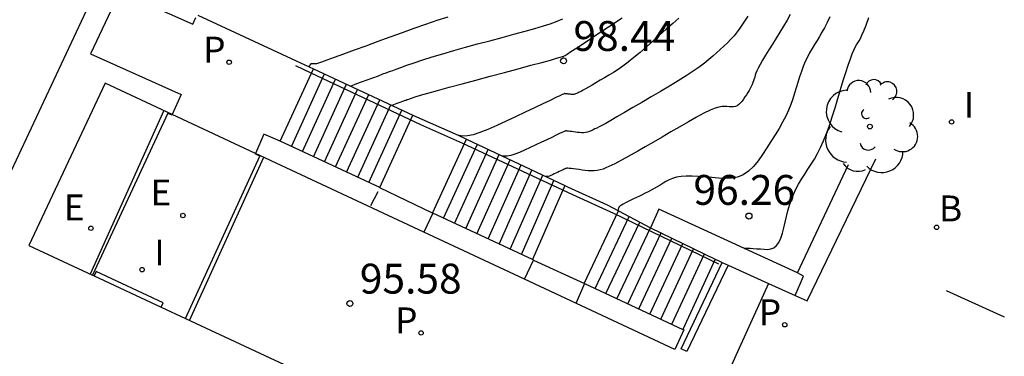
# Model space of a CAD drawing. Extents: x 582155 to 582337, y 4793689 to 4794094.
# Drawn here: x 582312 to 582337, y 4794068 to 4794077 of the extents above; entities that cross this region are included whole.
import ezdxf

# ---------------------------------------------------------------- set-up
doc = ezdxf.new("R2010")
doc.units = 0
doc.header["$LTSCALE"] = 2
doc.layers.get('0').update_dxf_attribs({"linetype": 'CONTINUOUS'})
for name, color, linetype in [('020104', 34, 'CONTINUOUS'), ('020204', 9, 'CONTINUOUS'), ('020308', 9, 'CONTINUOUS'), ('060106', 9, 'CONTINUOUS'), ('060117', 9, 'CONTINUOUS'), ('060130', 9, 'CONTINUOUS'), ('060141', 9, 'CONTINUOUS'), ('070105', 6, 'CONTINUOUS'), ('100105', 3, 'CONTINUOUS'), ('100202', 3, 'CONTINUOUS'), ('200202', 4, 'CONTINUOUS'), ('200302', 4, 'CONTINUOUS'), ('210102', 4, 'CONTINUOUS'), ('210203', 4, 'CONTINUOUS'), ('210303', 4, 'CONTINUOUS'), ('220205', 1, 'CONTINUOUS'), ('220305', 1, 'CONTINUOUS'), ('260101', 9, 'CONTINUOUS'), ('270204', 9, 'CONTINUOUS'), ('270304', 9, 'CONTINUOUS')]:
    doc.layers.add(name, color=color, linetype=linetype)
doc.layers.add('020105', color=24, linetype='CONTINUOUS', lineweight=30)
doc.layers.add('060122', color=9, linetype='CONTINUOUS', lineweight=30)
doc.styles.add('ROMANS', font='ROMANS')
doc.styles.get("Standard").update_dxf_attribs({"font": 'ROMANS.SHX'})

# ---------------------------------------------------------------- blocks, each defined once
blk = doc.blocks.new('COTAPU')
blk.add_circle((0, 0), 0.075)
blk = doc.blocks.new('ARBOL')
blk.add_circle((0, 0), 0.0587)
for centre, radius, start, end in [((-0.28, 0.855), 0.3, 359.2878, 173.6078), ((0.097, 0.97), 0.21, 23.1565, 160.4665), ((0.438, 0.881), 0.24, 301.578, 139.328), ((-0.564, 0.381), 0.532, 92.28, 254.58), ((0.656, 0.288), 0.443, 319.8556, 114.7656), ((-0.091, 0.321), 0.12, 119.14, 310.56), ((0.819, -0.249), 0.383, 235.5275, 62.0275), ((-0.556, -0.339), 0.555, 142.64, 266.54), ((-0.039, -0.384), 0.21, 189.64, 323.88), ((0.299, -0.624), 0.532, 224.67, 0.24), ((-0.301, -0.676), 0.45, 213.78, 295.32)]:
    blk.add_arc(centre, radius, start, end)
blk = doc.blocks.new('REIND')
blk.add_circle((0, 0), 0.055)
blk = doc.blocks.new('BOCAR')
blk.add_circle((0, 0), 0.055)
blk = doc.blocks.new('REGELE')
blk.add_circle((0, 0), 0.055)
blk = doc.blocks.new('PLUVI2')
blk.add_circle((0, 0), 0.055)

msp = doc.modelspace()

# ---------------------------------------------------------------- linework, layer by layer
at = {"layer": '020104'}
for points in [[(582331.642, 4794077.008, 97), (582331.56, 4794076.862, 97), (582331.473, 4794076.714, 97), (582331.381, 4794076.564, 97), (582331.287, 4794076.414, 97), (582331.287, 4794076.414, 97), (582331.193, 4794076.264, 97), (582331.103, 4794076.119, 97), (582331.019, 4794075.982, 97), (582330.945, 4794075.857, 97), (582330.884, 4794075.75, 97), (582330.884, 4794075.75, 97), (582330.837, 4794075.661, 97), (582330.804, 4794075.59, 97), (582330.78, 4794075.531, 97), (582330.762, 4794075.481, 97), (582330.748, 4794075.435, 97), (582330.748, 4794075.435, 97), (582330.734, 4794075.389, 97), (582330.72, 4794075.343, 97), (582330.703, 4794075.297, 97), (582330.684, 4794075.249, 97), (582330.662, 4794075.2, 97), (582330.662, 4794075.2, 97), (582330.635, 4794075.15, 97), (582330.605, 4794075.097, 97), (582330.573, 4794075.044, 97), (582330.538, 4794074.991, 97), (582330.503, 4794074.936, 97), (582330.503, 4794074.936, 97), (582330.468, 4794074.883, 97), (582330.432, 4794074.831, 97), (582330.394, 4794074.785, 97), (582330.353, 4794074.745, 97), (582330.31, 4794074.715, 97), (582330.31, 4794074.715, 97), (582330.262, 4794074.696, 97), (582330.211, 4794074.686, 97), (582330.158, 4794074.684, 97), (582330.103, 4794074.687, 97), (582330.048, 4794074.691, 97), (582330.048, 4794074.691, 97), (582329.991, 4794074.696, 97), (582329.927, 4794074.694, 97), (582329.85, 4794074.682, 97), (582329.752, 4794074.653, 97), (582329.628, 4794074.603, 97), (582329.628, 4794074.603, 97), (582329.472, 4794074.527, 97), (582329.289, 4794074.428, 97), (582329.085, 4794074.314, 97), (582328.869, 4794074.188, 97), (582328.645, 4794074.057, 97), (582328.645, 4794074.057, 97), (582328.422, 4794073.925, 97), (582328.204, 4794073.798, 97), (582327.999, 4794073.678, 97), (582327.811, 4794073.57, 97), (582327.649, 4794073.477, 97), (582327.649, 4794073.477, 97), (582327.514, 4794073.403, 97), (582327.404, 4794073.344, 97), (582327.312, 4794073.297, 97), (582327.232, 4794073.257, 97), (582327.158, 4794073.222, 97), (582327.158, 4794073.222, 97), (582327.085, 4794073.187, 97), (582327.012, 4794073.154, 97), (582326.939, 4794073.125, 97), (582326.866, 4794073.101, 97), (582326.791, 4794073.085, 97), (582326.791, 4794073.085, 97), (582326.717, 4794073.077, 97), (582326.641, 4794073.076, 97), (582326.565, 4794073.081, 97), (582326.489, 4794073.089, 97), (582326.413, 4794073.099, 97), (582326.413, 4794073.099, 97), (582326.337, 4794073.109, 97), (582326.264, 4794073.119, 97), (582326.197, 4794073.128, 97), (582326.138, 4794073.135, 97), (582326.09, 4794073.14, 97), (582326.09, 4794073.14, 97), (582326.055, 4794073.143, 97), (582326.032, 4794073.143, 97), (582326.017, 4794073.142, 97), (582326.008, 4794073.14, 97), (582326.002, 4794073.137, 97), (582326.002, 4794073.137, 97), (582325.996, 4794073.134, 97), (582325.988, 4794073.131, 97), (582325.978, 4794073.126, 97), (582325.963, 4794073.118, 97), (582325.942, 4794073.108, 97), (582325.942, 4794073.108, 97), (582325.913, 4794073.095, 97), (582325.879, 4794073.079, 97), (582325.841, 4794073.061, 97), (582325.799, 4794073.041, 97), (582325.756, 4794073.02, 97), (582325.756, 4794073.02, 97), (582325.713, 4794073, 97), (582325.671, 4794072.981, 97), (582325.631, 4794072.963, 97), (582325.595, 4794072.949, 97), (582325.564, 4794072.939, 97), (582325.564, 4794072.939, 97), (582325.539, 4794072.934, 97), (582325.518, 4794072.934, 97), (582325.501, 4794072.936, 97), (582325.498, 4794072.937, 97)], [(582319.559, 4794075.696, 99.5), (582319.564, 4794075.703, 99.5), (582319.567, 4794075.708, 99.5), (582319.571, 4794075.714, 99.5), (582319.575, 4794075.72, 99.5), (582319.579, 4794075.726, 99.5), (582319.582, 4794075.731, 99.5), (582319.582, 4794075.731, 99.5), (582319.584, 4794075.734, 99.5), (582319.585, 4794075.737, 99.5), (582319.587, 4794075.739, 99.5), (582319.588, 4794075.741, 99.5), (582319.591, 4794075.745, 99.5), (582319.591, 4794075.745, 99.5), (582319.594, 4794075.75, 99.5), (582319.598, 4794075.755, 99.5), (582319.602, 4794075.762, 99.5), (582319.606, 4794075.768, 99.5), (582319.609, 4794075.772, 99.5), (582319.609, 4794075.772, 99.5), (582319.612, 4794075.776, 99.5), (582319.614, 4794075.777, 99.5), (582319.616, 4794075.778, 99.5), (582319.617, 4794075.778, 99.5), (582319.618, 4794075.778, 99.5), (582319.618, 4794075.778, 99.5), (582319.619, 4794075.778, 99.5), (582319.62, 4794075.778, 99.5), (582319.622, 4794075.777, 99.5), (582319.624, 4794075.777, 99.5), (582319.626, 4794075.776, 99.5), (582319.626, 4794075.776, 99.5), (582319.63, 4794075.776, 99.5), (582319.634, 4794075.775, 99.5), (582319.639, 4794075.775, 99.5), (582319.644, 4794075.774, 99.5), (582319.649, 4794075.774, 99.5), (582319.649, 4794075.774, 99.5), (582319.654, 4794075.773, 99.5), (582319.66, 4794075.773, 99.5), (582319.666, 4794075.772, 99.5), (582319.672, 4794075.772, 99.5), (582319.678, 4794075.771, 99.5), (582319.678, 4794075.771, 99.5), (582319.686, 4794075.771, 99.5), (582319.694, 4794075.771, 99.5), (582319.702, 4794075.771, 99.5), (582319.71, 4794075.771, 99.5), (582319.719, 4794075.771, 99.5), (582319.719, 4794075.771, 99.5), (582319.73, 4794075.772, 99.5), (582319.752, 4794075.777, 99.5), (582319.799, 4794075.791, 99.5), (582319.881, 4794075.819, 99.5), (582320.01, 4794075.865, 99.5), (582320.01, 4794075.865, 99.5), (582320.195, 4794075.932, 99.5), (582320.428, 4794076.016, 99.5), (582320.696, 4794076.115, 99.5), (582320.988, 4794076.222, 99.5), (582321.291, 4794076.334, 99.5), (582321.291, 4794076.334, 99.5), (582321.597, 4794076.446, 99.5), (582321.9, 4794076.557, 99.5), (582322.199, 4794076.664, 99.5), (582322.492, 4794076.766, 99.5), (582322.777, 4794076.86, 99.5), (582322.777, 4794076.86, 99.5), (582323.052, 4794076.947, 99.5)], [(582320.595, 4794075.21, 99), (582320.759, 4794075.271, 99), (582320.874, 4794075.313, 99), (582321.013, 4794075.364, 99), (582321.16, 4794075.418, 99), (582321.298, 4794075.469, 99), (582321.414, 4794075.512, 99), (582321.414, 4794075.512, 99), (582321.495, 4794075.542, 99), (582321.552, 4794075.563, 99), (582321.602, 4794075.581, 99), (582321.66, 4794075.602, 99), (582321.741, 4794075.632, 99), (582321.741, 4794075.632, 99), (582321.858, 4794075.675, 99), (582322.011, 4794075.73, 99), (582322.197, 4794075.795, 99), (582322.412, 4794075.866, 99), (582322.652, 4794075.942, 99), (582322.652, 4794075.942, 99), (582322.915, 4794076.021, 99), (582323.195, 4794076.101, 99), (582323.489, 4794076.182, 99), (582323.791, 4794076.265, 99), (582324.099, 4794076.347, 99), (582324.099, 4794076.347, 99), (582324.405, 4794076.43, 99), (582324.702, 4794076.51, 99), (582324.98, 4794076.587, 99), (582325.23, 4794076.657, 99), (582325.443, 4794076.72, 99), (582325.443, 4794076.72, 99), (582325.613, 4794076.774, 99), (582325.744, 4794076.821, 99), (582325.848, 4794076.861, 99), (582325.933, 4794076.898, 99)], [(582321.632, 4794074.724, 98.5), (582321.687, 4794074.745, 98.5), (582321.726, 4794074.759, 98.5), (582321.773, 4794074.777, 98.5), (582321.823, 4794074.795, 98.5), (582321.87, 4794074.812, 98.5), (582321.909, 4794074.827, 98.5), (582321.909, 4794074.827, 98.5), (582321.937, 4794074.837, 98.5), (582321.956, 4794074.844, 98.5), (582321.973, 4794074.851, 98.5), (582321.993, 4794074.858, 98.5), (582322.02, 4794074.868, 98.5), (582322.02, 4794074.868, 98.5), (582322.062, 4794074.883, 98.5), (582322.126, 4794074.905, 98.5), (582322.222, 4794074.936, 98.5), (582322.358, 4794074.977, 98.5), (582322.544, 4794075.031, 98.5), (582322.544, 4794075.031, 98.5), (582322.786, 4794075.098, 98.5), (582323.074, 4794075.178, 98.5), (582323.399, 4794075.265, 98.5), (582323.746, 4794075.359, 98.5), (582324.106, 4794075.456, 98.5), (582324.106, 4794075.456, 98.5), (582324.465, 4794075.552, 98.5), (582324.81, 4794075.645, 98.5), (582325.127, 4794075.73, 98.5), (582325.401, 4794075.804, 98.5), (582325.619, 4794075.863, 98.5), (582325.619, 4794075.863, 98.5), (582325.771, 4794075.905, 98.5), (582325.866, 4794075.932, 98.5), (582325.919, 4794075.947, 98.5), (582325.943, 4794075.955, 98.5), (582325.954, 4794075.96, 98.5), (582325.954, 4794075.96, 98.5), (582325.964, 4794075.965, 98.5), (582325.988, 4794075.98, 98.5), (582326.04, 4794076.013, 98.5), (582326.134, 4794076.074, 98.5), (582326.284, 4794076.172, 98.5), (582326.284, 4794076.172, 98.5), (582326.498, 4794076.314, 98.5), (582326.768, 4794076.493, 98.5), (582327.08, 4794076.7, 98.5), (582327.419, 4794076.925, 98.5)], [(582328.845, 4794076.917, 98), (582328.688, 4794076.779, 98), (582328.524, 4794076.634, 98), (582328.358, 4794076.486, 98), (582328.358, 4794076.486, 98), (582328.192, 4794076.337, 98), (582328.028, 4794076.192, 98), (582327.868, 4794076.054, 98), (582327.716, 4794075.926, 98), (582327.572, 4794075.811, 98), (582327.572, 4794075.811, 98), (582327.439, 4794075.712, 98), (582327.316, 4794075.627, 98), (582327.199, 4794075.551, 98), (582327.086, 4794075.483, 98), (582326.976, 4794075.418, 98), (582326.976, 4794075.418, 98), (582326.867, 4794075.354, 98), (582326.761, 4794075.292, 98), (582326.663, 4794075.234, 98), (582326.575, 4794075.183, 98), (582326.5, 4794075.14, 98), (582326.5, 4794075.14, 98), (582326.443, 4794075.107, 98), (582326.399, 4794075.084, 98), (582326.366, 4794075.066, 98), (582326.339, 4794075.053, 98), (582326.316, 4794075.042, 98), (582326.316, 4794075.042, 98), (582326.294, 4794075.031, 98), (582326.272, 4794075.021, 98), (582326.25, 4794075.012, 98), (582326.227, 4794075.005, 98), (582326.205, 4794075, 98), (582326.205, 4794075, 98), (582326.182, 4794074.998, 98), (582326.159, 4794074.998, 98), (582326.136, 4794074.999, 98), (582326.112, 4794075.001, 98), (582326.089, 4794075.005, 98), (582326.089, 4794075.005, 98), (582326.066, 4794075.008, 98), (582326.044, 4794075.011, 98), (582326.023, 4794075.013, 98), (582326.005, 4794075.015, 98), (582325.991, 4794075.017, 98), (582325.991, 4794075.017, 98), (582325.98, 4794075.018, 98), (582325.973, 4794075.018, 98), (582325.968, 4794075.018, 98), (582325.966, 4794075.017, 98), (582325.964, 4794075.016, 98), (582325.964, 4794075.016, 98), (582325.96, 4794075.015, 98), (582325.947, 4794075.008, 98), (582325.915, 4794074.993, 98), (582325.854, 4794074.964, 98), (582325.755, 4794074.917, 98), (582325.755, 4794074.917, 98), (582325.61, 4794074.848, 98), (582325.428, 4794074.762, 98), (582325.216, 4794074.661, 98), (582324.986, 4794074.552, 98), (582324.745, 4794074.438, 98), (582324.745, 4794074.438, 98), (582324.504, 4794074.324, 98), (582324.27, 4794074.216, 98), (582324.05, 4794074.119, 98), (582323.849, 4794074.041, 98), (582323.675, 4794073.986, 98), (582323.675, 4794073.986, 98), (582323.533, 4794073.958, 98), (582323.417, 4794073.954, 98), (582323.322, 4794073.967, 98), (582323.305, 4794073.972, 98)], [(582332.63, 4794076.947, 96.5), (582332.565, 4794076.802, 96.5), (582332.501, 4794076.674, 96.5), (582332.437, 4794076.56, 96.5), (582332.374, 4794076.455, 96.5), (582332.312, 4794076.354, 96.5), (582332.312, 4794076.354, 96.5), (582332.249, 4794076.254, 96.5), (582332.187, 4794076.152, 96.5), (582332.127, 4794076.047, 96.5), (582332.07, 4794075.937, 96.5), (582332.016, 4794075.822, 96.5), (582332.016, 4794075.822, 96.5), (582331.966, 4794075.699, 96.5), (582331.919, 4794075.571, 96.5), (582331.875, 4794075.438, 96.5), (582331.833, 4794075.302, 96.5), (582331.791, 4794075.164, 96.5), (582331.791, 4794075.164, 96.5), (582331.749, 4794075.026, 96.5), (582331.705, 4794074.887, 96.5), (582331.655, 4794074.746, 96.5), (582331.597, 4794074.601, 96.5), (582331.529, 4794074.453, 96.5), (582331.529, 4794074.453, 96.5), (582331.449, 4794074.299, 96.5), (582331.358, 4794074.141, 96.5), (582331.259, 4794073.98, 96.5), (582331.155, 4794073.817, 96.5), (582331.049, 4794073.653, 96.5), (582331.049, 4794073.653, 96.5), (582330.941, 4794073.49, 96.5), (582330.831, 4794073.334, 96.5), (582330.716, 4794073.192, 96.5), (582330.594, 4794073.072, 96.5), (582330.462, 4794072.981, 96.5), (582330.462, 4794072.981, 96.5), (582330.318, 4794072.923, 96.5), (582330.164, 4794072.895, 96.5), (582330.002, 4794072.888, 96.5), (582329.836, 4794072.895, 96.5), (582329.667, 4794072.909, 96.5), (582329.667, 4794072.909, 96.5), (582329.498, 4794072.925, 96.5), (582329.333, 4794072.938, 96.5), (582329.176, 4794072.946, 96.5), (582329.03, 4794072.947, 96.5), (582328.899, 4794072.938, 96.5), (582328.899, 4794072.938, 96.5), (582328.785, 4794072.918, 96.5), (582328.687, 4794072.889, 96.5), (582328.6, 4794072.852, 96.5), (582328.52, 4794072.811, 96.5), (582328.445, 4794072.767, 96.5), (582328.445, 4794072.767, 96.5), (582328.37, 4794072.723, 96.5), (582328.295, 4794072.679, 96.5), (582328.22, 4794072.636, 96.5), (582328.146, 4794072.595, 96.5), (582328.072, 4794072.554, 96.5), (582328.072, 4794072.554, 96.5), (582327.998, 4794072.516, 96.5), (582327.925, 4794072.479, 96.5), (582327.852, 4794072.443, 96.5), (582327.78, 4794072.408, 96.5), (582327.708, 4794072.373, 96.5), (582327.708, 4794072.373, 96.5), (582327.636, 4794072.339, 96.5), (582327.567, 4794072.305, 96.5), (582327.503, 4794072.273, 96.5), (582327.448, 4794072.244, 96.5), (582327.403, 4794072.219, 96.5), (582327.403, 4794072.219, 96.5), (582327.372, 4794072.198, 96.5), (582327.351, 4794072.181, 96.5), (582327.339, 4794072.166, 96.5), (582327.332, 4794072.153, 96.5), (582327.328, 4794072.142, 96.5), (582327.328, 4794072.142, 96.5), (582327.324, 4794072.13, 96.5), (582327.321, 4794072.119, 96.5), (582327.318, 4794072.109, 96.5), (582327.315, 4794072.1, 96.5), (582327.312, 4794072.093, 96.5), (582327.312, 4794072.093, 96.5), (582327.31, 4794072.089, 96.5), (582327.309, 4794072.086, 96.5), (582327.308, 4794072.085, 96.5), (582327.307, 4794072.085, 96.5)], [(582330.492, 4794071.13, 96), (582330.506, 4794071.133, 96), (582330.506, 4794071.133, 96), (582330.562, 4794071.136, 96), (582330.631, 4794071.135, 96), (582330.712, 4794071.131, 96), (582330.799, 4794071.124, 96), (582330.89, 4794071.116, 96), (582330.89, 4794071.116, 96), (582330.981, 4794071.108, 96), (582331.07, 4794071.107, 96), (582331.154, 4794071.118, 96), (582331.231, 4794071.147, 96), (582331.299, 4794071.2, 96), (582331.299, 4794071.2, 96), (582331.356, 4794071.281, 96), (582331.403, 4794071.387, 96), (582331.444, 4794071.511, 96), (582331.48, 4794071.646, 96), (582331.514, 4794071.788, 96), (582331.514, 4794071.788, 96), (582331.548, 4794071.931, 96), (582331.583, 4794072.073, 96), (582331.623, 4794072.213, 96), (582331.668, 4794072.352, 96), (582331.72, 4794072.487, 96), (582331.72, 4794072.487, 96), (582331.782, 4794072.618, 96), (582331.851, 4794072.747, 96), (582331.925, 4794072.873, 96), (582332.004, 4794072.998, 96), (582332.084, 4794073.122, 96), (582332.084, 4794073.122, 96), (582332.165, 4794073.247, 96), (582332.245, 4794073.376, 96), (582332.324, 4794073.513, 96), (582332.402, 4794073.663, 96), (582332.478, 4794073.83, 96), (582332.478, 4794073.83, 96), (582332.552, 4794074.017, 96), (582332.624, 4794074.221, 96), (582332.695, 4794074.438, 96), (582332.765, 4794074.664, 96), (582332.834, 4794074.893, 96), (582332.834, 4794074.893, 96), (582332.903, 4794075.122, 96), (582332.97, 4794075.344, 96), (582333.035, 4794075.552, 96), (582333.095, 4794075.737, 96), (582333.149, 4794075.894, 96), (582333.149, 4794075.894, 96), (582333.195, 4794076.017, 96), (582333.236, 4794076.112, 96), (582333.272, 4794076.184, 96), (582333.305, 4794076.243, 96), (582333.336, 4794076.294, 96), (582333.336, 4794076.294, 96), (582333.368, 4794076.345, 96), (582333.402, 4794076.406, 96), (582333.441, 4794076.486, 96), (582333.488, 4794076.594, 96), (582333.544, 4794076.74, 96), (582333.544, 4794076.74, 96), (582333.612, 4794076.93, 96)]]:
    msp.add_polyline3d(points, dxfattribs=at)
at = {"layer": '020105'}
msp.add_polyline3d([(582330.572, 4794076.968, 97.5), (582330.508, 4794076.866, 97.5), (582330.443, 4794076.765, 97.5), (582330.375, 4794076.666, 97.5), (582330.304, 4794076.569, 97.5), (582330.229, 4794076.474, 97.5), (582330.229, 4794076.474, 97.5), (582330.147, 4794076.384, 97.5), (582330.062, 4794076.296, 97.5), (582329.972, 4794076.21, 97.5), (582329.88, 4794076.126, 97.5), (582329.788, 4794076.043, 97.5), (582329.788, 4794076.043, 97.5), (582329.693, 4794075.959, 97.5), (582329.594, 4794075.873, 97.5), (582329.483, 4794075.783, 97.5), (582329.355, 4794075.686, 97.5), (582329.204, 4794075.58, 97.5), (582329.204, 4794075.58, 97.5), (582329.027, 4794075.465, 97.5), (582328.827, 4794075.34, 97.5), (582328.61, 4794075.209, 97.5), (582328.382, 4794075.074, 97.5), (582328.148, 4794074.936, 97.5), (582328.148, 4794074.936, 97.5), (582327.915, 4794074.799, 97.5), (582327.689, 4794074.666, 97.5), (582327.478, 4794074.542, 97.5), (582327.289, 4794074.433, 97.5), (582327.131, 4794074.342, 97.5), (582327.131, 4794074.342, 97.5), (582327.007, 4794074.272, 97.5), (582326.913, 4794074.221, 97.5), (582326.842, 4794074.183, 97.5), (582326.786, 4794074.155, 97.5), (582326.737, 4794074.132, 97.5), (582326.737, 4794074.132, 97.5), (582326.69, 4794074.109, 97.5), (582326.642, 4794074.088, 97.5), (582326.594, 4794074.069, 97.5), (582326.546, 4794074.053, 97.5), (582326.498, 4794074.043, 97.5), (582326.498, 4794074.043, 97.5), (582326.449, 4794074.037, 97.5), (582326.4, 4794074.037, 97.5), (582326.35, 4794074.04, 97.5), (582326.301, 4794074.045, 97.5), (582326.251, 4794074.052, 97.5), (582326.251, 4794074.052, 97.5), (582326.201, 4794074.059, 97.5), (582326.154, 4794074.065, 97.5), (582326.11, 4794074.071, 97.5), (582326.071, 4794074.075, 97.5), (582326.04, 4794074.078, 97.5), (582326.04, 4794074.078, 97.5), (582326.018, 4794074.08, 97.5), (582326.003, 4794074.08, 97.5), (582325.993, 4794074.08, 97.5), (582325.987, 4794074.078, 97.5), (582325.983, 4794074.077, 97.5), (582325.983, 4794074.077, 97.5), (582325.978, 4794074.074, 97.5), (582325.968, 4794074.069, 97.5), (582325.947, 4794074.059, 97.5), (582325.908, 4794074.041, 97.5), (582325.848, 4794074.013, 97.5), (582325.848, 4794074.013, 97.5), (582325.762, 4794073.972, 97.5), (582325.654, 4794073.92, 97.5), (582325.528, 4794073.861, 97.5), (582325.392, 4794073.796, 97.5), (582325.251, 4794073.729, 97.5), (582325.251, 4794073.729, 97.5), (582325.109, 4794073.662, 97.5), (582324.971, 4794073.598, 97.5), (582324.84, 4794073.541, 97.5), (582324.722, 4794073.495, 97.5), (582324.62, 4794073.462, 97.5), (582324.62, 4794073.462, 97.5), (582324.536, 4794073.446, 97.5), (582324.468, 4794073.444, 97.5), (582324.411, 4794073.451, 97.5), (582324.405, 4794073.453, 97.5)], dxfattribs=at)
at = {"layer": '060106'}
for points in [[(582319.218, 4794075.725, 99.707), (582319.602, 4794075.539, 99.696), (582322.357, 4794074.241, 98.223), (582323.413, 4794073.775, 98.211), (582326.175, 4794072.485, 96.737), (582327.199, 4794072.018, 96.731), (582329.836, 4794070.741, 95.209)], [(582315.913, 4794074.593, 99.755), (582314.062, 4794070.487, 99.817)], [(582316.558, 4794069.323, 99.814), (582318.42, 4794073.42, 99.751)]]:
    msp.add_polyline3d(points, dxfattribs=at)
at = {"layer": '060117'}
for points in [[(582318.836, 4794073.824, 99.73), (582319.668, 4794075.645, 99.7)], [(582321.334, 4794072.657, 98.319), (582322.164, 4794074.474, 98.29)], [(582322.164, 4794074.474, 98.29), (582322.164, 4794074.474, 98.29)], [(582322.653, 4794072.019, 98.234), (582323.509, 4794073.876, 98.212)], [(582321.334, 4794072.657, 98.319), (582321.334, 4794072.657, 98.319)], [(582325.977, 4794072.711, 96.885), (582325.17, 4794070.851, 96.903)], [(582326.462, 4794070.251, 96.746), (582327.328, 4794072.074, 96.728)], [(582322.653, 4794072.019, 98.234), (582322.653, 4794072.019, 98.234)], [(582329.753, 4794070.861, 95.346), (582328.942, 4794069.098, 95.373)], [(582328.942, 4794069.098, 95.373), (582328.942, 4794069.098, 95.373)]]:
    msp.add_polyline3d(points, dxfattribs=at)
at = {"layer": '060122'}
for points in [[(582316.012, 4794074.529, 99.76), (582314.122, 4794070.459, 99.818)], [(582316.456, 4794069.37, 99.822), (582318.323, 4794073.448, 99.751)], [(582314.122, 4794070.459, 99.818), (582314.122, 4794070.459, 99.818)]]:
    msp.add_polyline3d(points, dxfattribs=at)
at = {"layer": '060130'}
msp.add_polyline3d([(582331.096, 4794070.249, 95.168), (582330.077, 4794067.994, 95.257), (582328.249, 4794063.87, 95.675)], dxfattribs=at)
at = {"layer": '060141'}
for points in [[(582319.114, 4794073.694, 99.57), (582319.945, 4794075.515, 99.57)], [(582319.391, 4794073.565, 99.41), (582320.223, 4794075.385, 99.41)], [(582319.669, 4794073.435, 99.25), (582320.5, 4794075.255, 99.25)], [(582319.946, 4794073.305, 99.09), (582320.777, 4794075.125, 99.09)], [(582320.224, 4794073.176, 98.93), (582321.055, 4794074.995, 98.93)], [(582320.501, 4794073.046, 98.77), (582321.332, 4794074.865, 98.77)], [(582320.779, 4794072.916, 98.61), (582321.609, 4794074.735, 98.61)], [(582321.056, 4794072.787, 98.45), (582321.887, 4794074.605, 98.45)], [(582322.933, 4794071.889, 98.084), (582323.784, 4794073.746, 98.084)], [(582323.212, 4794071.759, 97.934), (582324.058, 4794073.617, 97.934)], [(582323.492, 4794071.63, 97.784), (582324.332, 4794073.487, 97.784)], [(582323.772, 4794071.5, 97.634), (582324.606, 4794073.358, 97.634)], [(582324.051, 4794071.37, 97.484), (582324.88, 4794073.228, 97.484)], [(582324.331, 4794071.24, 97.334), (582325.154, 4794073.099, 97.334)], [(582324.611, 4794071.111, 97.185), (582325.429, 4794072.97, 97.185)], [(582324.89, 4794070.981, 97.035), (582325.703, 4794072.84, 97.035)], [(582326.738, 4794070.123, 96.59), (582327.595, 4794071.933, 96.59)], [(582327.013, 4794069.995, 96.435), (582327.862, 4794071.792, 96.435)], [(582327.289, 4794069.867, 96.279), (582328.129, 4794071.651, 96.279)], [(582327.564, 4794069.739, 96.124), (582328.399, 4794071.52, 96.124)], [(582327.84, 4794069.611, 95.968), (582328.67, 4794071.388, 95.968)], [(582328.115, 4794069.482, 95.813), (582328.941, 4794071.256, 95.813)], [(582328.391, 4794069.354, 95.657), (582329.212, 4794071.124, 95.657)], [(582328.666, 4794069.226, 95.501), (582329.483, 4794070.992, 95.501)]]:
    msp.add_polyline3d(points, dxfattribs=at)
at = {"layer": '070105'}
for points in [[(582309.926, 4794068.431, 104.01), (582311.448, 4794071.752, 103.951), (582319.494, 4794088.906, 104.462), (582320.016, 4794088.667, 104.451), (582319.739, 4794088.084, 104.171)], [(582314.809, 4794077.583, 99.727), (582314.072, 4794076.014, 99.783), (582316.345, 4794074.993, 99.749), (582316.121, 4794074.495, 99.757)], [(582316.121, 4794074.495, 95.616), (582314.434, 4794075.285, 95.662), (582312.524, 4794071.204, 95.647), (582314.122, 4794070.459, 95.65)], [(582316.012, 4794074.529, 99.76), (582316.116, 4794074.483, 99.757), (582316.121, 4794074.495, 99.757)], [(582318.21, 4794073.518, 95.56), (582316.121, 4794074.495, 95.616)], [(582318.836, 4794073.824, 99.73), (582318.422, 4794074.004, 99.737), (582318.21, 4794073.518, 99.75)], [(582321.334, 4794072.657, 98.253), (582318.836, 4794073.824, 99.73)], [(582318.323, 4794073.448, 99.751), (582318.205, 4794073.508, 99.75), (582318.21, 4794073.518, 99.75)], [(582322.437, 4794071.54, 95.445), (582318.21, 4794073.518, 95.56)], [(582331.767, 4794069.945, 95.127), (582332.065, 4794069.81, 95.107), (582333.793, 4794073.379, 94.824)], [(582331.825, 4794070.515, 95.834), (582333.104, 4794073.242, 95.659)], [(582321.111, 4794072.211, 99.268), (582321.295, 4794072.559, 99.263)], [(582322.653, 4794072.019, 98.229), (582321.338, 4794072.655, 98.251), (582321.334, 4794072.657, 98.253)], [(582321.334, 4794072.657, 98.253), (582321.334, 4794072.657, 98.253)], [(582331.825, 4794070.515, 95.834), (582328.344, 4794072.12, 96.249), (582328.129, 4794071.651, 96.266)], [(582322.662, 4794072.015, 98.229), (582322.437, 4794071.54, 99.263)], [(582322.653, 4794072.019, 98.234), (582322.662, 4794072.015, 98.229)], [(582322.662, 4794072.015, 98.229), (582322.653, 4794072.019, 98.229)], [(582325.196, 4794070.839, 97.764), (582325.172, 4794070.85, 96.76), (582322.662, 4794072.015, 98.229)], [(582324.968, 4794070.356, 95.376), (582322.437, 4794071.54, 95.445)], [(582328.129, 4794071.651, 96.266), (582329.753, 4794070.861, 95.308)], [(582324.968, 4794070.356, 95.376), (582325.196, 4794070.839, 97.764)], [(582325.196, 4794070.839, 97.764), (582326.47, 4794070.247, 96.741)], [(582329.753, 4794070.861, 95.308), (582329.845, 4794070.816, 95.254), (582329.932, 4794070.776, 95.248)], [(582329.932, 4794070.776, 95.248), (582329.932, 4794070.776, 95.248)], [(582329.932, 4794070.776, 95.248), (582330.08, 4794070.71, 95.238)], [(582330.08, 4794070.71, 95.238), (582330.08, 4794070.71, 95.238)], [(582330.08, 4794070.71, 95.238), (582331.096, 4794070.249, 95.171)], [(582314.122, 4794070.459, 95.65), (582314.122, 4794070.459, 95.65)], [(582314.122, 4794070.459, 95.65), (582314.162, 4794070.44, 95.65)], [(582314.162, 4794070.44, 95.65), (582315.842, 4794069.657, 95.652)], [(582328.942, 4794069.098, 95.257), (582328.97, 4794069.085, 95.24), (582328.744, 4794068.589, 95.274), (582324.968, 4794070.356, 95.376)], [(582331.767, 4794069.945, 96.007), (582331.97, 4794070.437, 95.965), (582331.825, 4794070.515, 95.966)], [(582326.47, 4794070.247, 96.741), (582326.262, 4794069.762, 97.761)], [(582326.462, 4794070.251, 96.746), (582326.47, 4794070.247, 96.741)], [(582326.47, 4794070.247, 96.741), (582328.942, 4794069.098, 95.257)], [(582331.096, 4794070.249, 95.171), (582331.767, 4794069.945, 95.127)], [(582315.842, 4794069.657, 95.652), (582316.456, 4794069.37, 95.653)], [(582316.456, 4794069.37, 95.653), (582328.249, 4794063.87, 95.672)], [(582328.942, 4794069.098, 95.257), (582328.942, 4794069.098, 95.257)]]:
    msp.add_polyline3d(points, dxfattribs=at)
at = {"layer": '100105'}
for points in [[(582316.768, 4794076.99, 99.682), (582319.346, 4794075.796, 99.603), (582319.668, 4794075.645, 99.448)], [(582319.668, 4794075.645, 99.448), (582322.164, 4794074.474, 98.243)], [(582322.164, 4794074.474, 98.243), (582322.164, 4794074.474, 98.243)], [(582322.164, 4794074.474, 98.243), (582322.178, 4794074.468, 98.236), (582323.299, 4794073.975, 98.118), (582323.509, 4794073.876, 98.013)], [(582323.509, 4794073.876, 98.013), (582325.977, 4794072.711, 96.782)], [(582325.977, 4794072.711, 96.782), (582326.046, 4794072.678, 96.747), (582327.044, 4794072.224, 96.576), (582327.328, 4794072.074, 96.495)], [(582327.328, 4794072.074, 96.495), (582328.129, 4794071.651, 96.266)]]:
    msp.add_polyline3d(points, dxfattribs=at)
at = {"layer": '210102'}
for points in [[(582314.809, 4794077.583, 99.742), (582316.64, 4794076.767, 99.702), (582316.714, 4794076.931, 99.704)], [(582315.842, 4794069.657, 99.819), (582315.897, 4794069.767, 99.815), (582314.216, 4794070.548, 99.815), (582314.162, 4794070.44, 99.819)], [(582330.08, 4794070.71, 95.21), (582329.043, 4794068.539, 95.244), (582328.897, 4794068.609, 95.247), (582329.932, 4794070.776, 95.212)], [(582329.932, 4794070.776, 95.212), (582329.932, 4794070.776, 95.212)], [(582330.08, 4794070.71, 95.21), (582330.08, 4794070.71, 95.21)]]:
    msp.add_polyline3d(points, dxfattribs=at)
at = {"layer": '260101'}
msp.add_polyline3d([(582335.552, 4794070.07, 94.669), (582337.015, 4794069.411, 94.63)], dxfattribs=at)

# ---------------------------------------------------------------- block references
at = {"layer": '020204'}
for p in [(582325.947, 4794075.841, 98.439), (582330.604, 4794071.943, 96.258), (582320.583, 4794069.746, 95.581)]:
    msp.add_blockref('COTAPU', p, dxfattribs=at)
at = {"layer": '100202'}
msp.add_blockref('ARBOL', (582333.64, 4794074.192, 95.646), dxfattribs=at)
at = {"layer": '200202'}
msp.add_blockref('BOCAR', (582335.315, 4794071.66, 94.718), dxfattribs=at)
at = {"layer": '210203'}
for p in [(582317.551, 4794075.808, 99.717), (582331.502, 4794069.212, 95.159), (582322.37, 4794069.008, 95.552)]:
    msp.add_blockref('PLUVI2', p, dxfattribs=at)
at = {"layer": '220205'}
for p in [(582316.389, 4794071.957, 95.627), (582314.079, 4794071.636, 95.659)]:
    msp.add_blockref('REGELE', p, dxfattribs=at)
at = {"layer": '270204'}
for p in [(582335.691, 4794074.307, 94.519), (582315.366, 4794070.597, 95.653)]:
    msp.add_blockref('REIND', p, dxfattribs=at)

# ---------------------------------------------------------------- texts
at = {"layer": '020308'}
for s, p in [('98.44', (582326.197, 4794076.091, 98.439)), ('96.26', (582329.209, 4794072.225, 96.258)), ('95.58', (582320.833, 4794069.996, 95.581))]:
    msp.add_text(s, height=0.75, dxfattribs=at).set_placement(p)
at = {"layer": '200302', "style": 'ROMANS'}
msp.add_text('B', height=0.65, dxfattribs=at).set_placement((582335.375, 4794071.81, 94.718))
at = {"layer": '210303', "style": 'ROMANS'}
for p in [(582316.898, 4794075.798, 99.717), (582330.849, 4794069.202, 95.159), (582321.717, 4794068.998, 95.552)]:
    msp.add_text('P', height=0.65, dxfattribs=at).set_placement(p)
at = {"layer": '220305', "style": 'ROMANS'}
for p in [(582315.575, 4794072.211, 95.627), (582313.4, 4794071.836, 95.659)]:
    msp.add_text('E', height=0.65, dxfattribs=at).set_placement(p)
at = {"layer": '270304', "style": 'ROMANS'}
for p in [(582335.997, 4794074.413, 94.519), (582315.672, 4794070.703, 95.653)]:
    msp.add_text('I', height=0.65, dxfattribs=at).set_placement(p)

doc.saveas('drawing.dxf')
